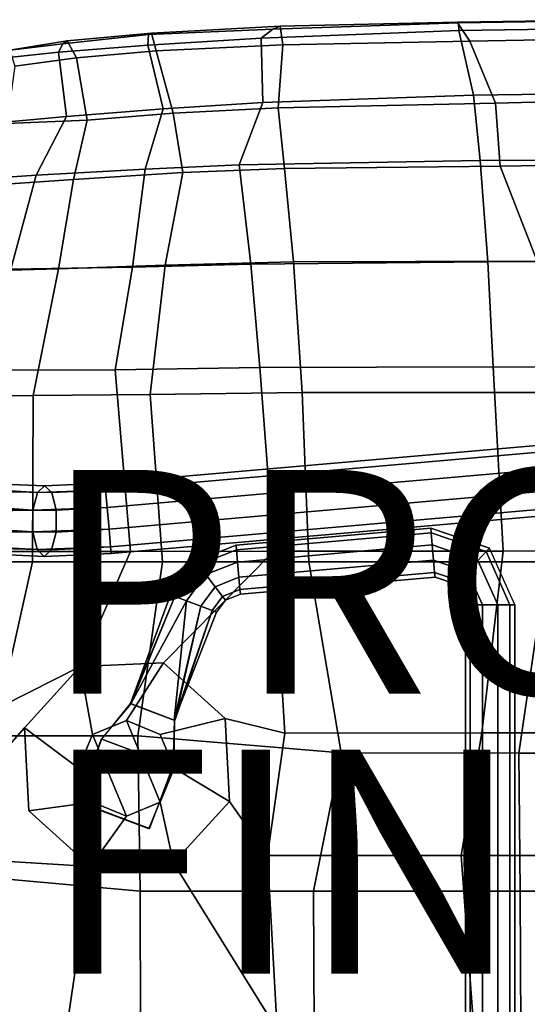
# Model space of a CAD drawing. Extents: x -11.8 to 9.3, y -9.6 to 9.6.
# Drawn here: x -4.2 to 0.3, y 0.2 to 9 of the extents above; entities that cross this region are included whole.
import ezdxf

# ---------------------------------------------------------------- set-up
doc = ezdxf.new("R2010")
doc.units = 0
for name, color, linetype in [('SEAT', 5, 'CONTINUOUS'), ('SEAT-BASE', 5, 'CONTINUOUS'), ('SEAT-FINISH', 7, 'CONTINUOUS'), ('SEAT-PROD_NO', 7, 'CONTINUOUS')]:
    doc.layers.add(name, color=color, linetype=linetype)

msp = doc.modelspace()

# ---------------------------------------------------------------- linework, layer by layer
at = {"layer": 'SEAT', "color": 0}
for points in [[(-0.2813, 8.9927, 17.0706), (-0.2789, 8.9227, 17.0403), (-2.045, 8.8547, 17.1528), (-1.9403, 8.9361, 17.1715)], [(-0.2945, 8.999, 17.1648), (-0.2813, 8.9927, 17.0706), (-1.9403, 8.9361, 17.1715), (-1.8742, 8.9616, 17.2419)], [(-0.1821, 8.8274, 17.2479), (-0.2945, 8.999, 17.1648), (-1.8742, 8.9616, 17.2419), (-1.8504, 8.7959, 17.3423)], [(-0.2945, 8.999, 17.1648), (1.1305, 9.0201, 17.1076), (1.1171, 9.0139, 17.0159), (-0.2813, 8.9927, 17.0706)], [(-0.1821, 8.8274, 17.2479), (1.2701, 8.854, 17.195), (1.1305, 9.0201, 17.1076), (-0.2945, 8.999, 17.1648)], [(-0.2813, 8.9927, 17.0706), (1.1171, 9.0139, 17.0159), (0.9493, 8.9427, 16.9945), (-0.2789, 8.9227, 17.0403)], [(-3.8551, 8.7289, 17.5212), (-3.8172, 8.8052, 17.538), (-3.0525, 8.8869, 17.3415), (-3.0575, 8.7932, 17.3027)], [(-3.024, 8.9011, 17.3996), (-3.0525, 8.8869, 17.3415), (-3.8172, 8.8052, 17.538), (-3.7781, 8.8312, 17.5972)], [(-2.9822, 8.7427, 17.5001), (-3.024, 8.9011, 17.3996), (-3.7781, 8.8312, 17.5972), (-3.6963, 8.6784, 17.6826)], [(-3.0525, 8.8869, 17.3415), (-1.9403, 8.9361, 17.1715), (-2.045, 8.8547, 17.1528), (-3.0575, 8.7932, 17.3027)], [(-3.024, 8.9011, 17.3996), (-1.8742, 8.9616, 17.2419), (-1.9403, 8.9361, 17.1715), (-3.0525, 8.8869, 17.3415)], [(-2.9822, 8.7427, 17.5001), (-1.8504, 8.7959, 17.3423), (-1.8742, 8.9616, 17.2419), (-3.024, 8.9011, 17.3996)], [(-0.2789, 8.9227, 17.0403), (-0.1482, 8.3455, 16.9682), (-2.0307, 8.28, 17.0763), (-2.045, 8.8547, 17.1528)], [(0.9493, 8.9427, 16.9945), (1.157, 8.3646, 16.9762), (-0.1482, 8.3455, 16.9682), (-0.2789, 8.9227, 17.0403)], [(-3.8551, 8.7289, 17.5212), (-4.4428, 8.6681, 17.768), (-4.3379, 8.7407, 17.7576), (-3.8172, 8.8052, 17.538)], [(-4.2919, 8.7472, 17.8337), (-3.7781, 8.8312, 17.5972), (-3.8172, 8.8052, 17.538), (-4.3379, 8.7407, 17.7576)], [(-4.2457, 8.6047, 17.8899), (-3.6963, 8.6784, 17.6826), (-3.7781, 8.8312, 17.5972), (-4.2919, 8.7472, 17.8337)], [(-3.0575, 8.7932, 17.3027), (-2.9211, 8.2253, 17.2155), (-3.7857, 8.157, 17.413), (-3.8551, 8.7289, 17.5212)], [(-2.045, 8.8547, 17.1528), (-2.0307, 8.28, 17.0763), (-2.9211, 8.2253, 17.2155), (-3.0575, 8.7932, 17.3027)], [(-2.8311, 8.186, 17.4387), (-1.892, 8.2323, 17.2985), (-1.8504, 8.7959, 17.3423), (-2.9822, 8.7427, 17.5001)], [(-1.892, 8.2323, 17.2985), (0.0496, 8.2734, 17.1921), (-0.1821, 8.8274, 17.2479), (-1.8504, 8.7959, 17.3423)], [(0.0496, 8.2734, 17.1921), (1.6712, 8.3152, 17.1907), (1.2701, 8.854, 17.195), (-0.1821, 8.8274, 17.2479)], [(-3.8551, 8.7289, 17.5212), (-3.7857, 8.157, 17.413), (-4.4685, 8.0926, 17.5884), (-4.4428, 8.6681, 17.768)], [(-3.6009, 8.1221, 17.6149), (-2.8311, 8.186, 17.4387), (-2.9822, 8.7427, 17.5001), (-3.6963, 8.6784, 17.6826)], [(-4.3175, 8.0926, 17.7334), (-3.6009, 8.1221, 17.6149), (-3.6963, 8.6784, 17.6826), (-4.2457, 8.6047, 17.8899)], [(1.7277, 7.7668, 16.7523), (-0.0895, 7.7612, 16.6615), (-0.1482, 8.3455, 16.9682), (1.157, 8.3646, 16.9762)], [(-2.2407, 7.7227, 16.7353), (-3.0803, 7.6847, 16.8555), (-2.9211, 8.2253, 17.2155), (-2.0307, 8.28, 17.0763)], [(-0.0895, 7.7612, 16.6615), (-2.2407, 7.7227, 16.7353), (-2.0307, 8.28, 17.0763), (-0.1482, 8.3455, 16.9682)], [(-1.892, 8.2323, 17.2985), (-1.8376, 7.6904, 16.9829), (0.089, 7.7122, 16.9402), (0.0496, 8.2734, 17.1921)], [(0.0496, 8.2734, 17.1921), (0.089, 7.7122, 16.9402), (1.9699, 7.7419, 17.0218), (1.6712, 8.3152, 17.1907)], [(-3.0803, 7.6847, 16.8555), (-4.0567, 7.6313, 17.0116), (-3.7857, 8.157, 17.413), (-2.9211, 8.2253, 17.2155)], [(-3.6009, 8.1221, 17.6149), (-3.7214, 7.592, 17.2799), (-2.7456, 7.6549, 17.0936), (-2.8311, 8.186, 17.4387)], [(-2.8311, 8.186, 17.4387), (-2.7456, 7.6549, 17.0936), (-1.8376, 7.6904, 16.9829), (-1.892, 8.2323, 17.2985)], [(-4.0567, 7.6313, 17.0116), (-4.7446, 7.5834, 17.2273), (-4.4685, 8.0926, 17.5884), (-3.7857, 8.157, 17.413)], [(-4.3175, 8.0926, 17.7334), (-4.5907, 7.534, 17.4943), (-3.7214, 7.592, 17.2799), (-3.6009, 8.1221, 17.6149)], [(-0.0895, 7.7612, 16.6615), (-0.0203, 6.8577, 16.2058), (-2.1369, 6.8362, 16.2229), (-2.2407, 7.7227, 16.7353)], [(-0.0895, 7.7612, 16.6615), (1.7277, 7.7668, 16.7523), (1.7927, 6.8601, 16.3446), (-0.0203, 6.8577, 16.2058)], [(2.3068, 6.5756, 16.6169), (1.9699, 7.7419, 17.0218), (0.089, 7.7122, 16.9402), (0.4216, 6.8632, 16.5415)], [(-3.0803, 7.6847, 16.8555), (-3.1951, 6.811, 16.3246), (-4.2826, 6.793, 16.4329), (-4.0567, 7.6313, 17.0116)], [(-3.8561, 6.7946, 16.7413), (-2.9016, 6.8269, 16.6038), (-2.7456, 7.6549, 17.0936), (-3.7214, 7.592, 17.2799)], [(-3.0803, 7.6847, 16.8555), (-2.2407, 7.7227, 16.7353), (-2.1369, 6.8362, 16.2229), (-3.1951, 6.811, 16.3246)], [(-1.7555, 6.8562, 16.503), (-1.8376, 7.6904, 16.9829), (-2.7456, 7.6549, 17.0936), (-2.9016, 6.8269, 16.6038)], [(-1.7555, 6.8562, 16.503), (0.4216, 6.8632, 16.5415), (0.089, 7.7122, 16.9402), (-1.8376, 7.6904, 16.9829)], [(-4.0567, 7.6313, 17.0116), (-4.2826, 6.793, 16.4329), (-5.0411, 6.7795, 16.6943), (-4.7446, 7.5834, 17.2273)], [(-4.8419, 6.769, 16.9939), (-3.8561, 6.7946, 16.7413), (-3.7214, 7.592, 17.2799), (-4.5907, 7.534, 17.4943)], [(-1.6779, 5.6908, 16.0512), (0.4751, 5.6916, 16.1883), (0.4216, 6.8632, 16.5415), (-1.7555, 6.8562, 16.503)], [(-0.0203, 6.8577, 16.2058), (1.7927, 6.8601, 16.3446), (1.8338, 5.9169, 16.0865), (0.0283, 5.9201, 15.8886)], [(-4.8419, 6.769, 16.9939), (-5.1137, 5.6617, 16.4848), (-4.0813, 5.6644, 16.2085), (-3.8561, 6.7946, 16.7413)], [(-3.3489, 5.894, 15.8939), (-4.3386, 5.8888, 15.9777), (-4.2826, 6.793, 16.4329), (-3.1951, 6.811, 16.3246)], [(-3.8561, 6.7946, 16.7413), (-4.0813, 5.6644, 16.2085), (-3.0375, 5.6733, 16.0962), (-2.9016, 6.8269, 16.6038)], [(-3.1951, 6.811, 16.3246), (-2.1369, 6.8362, 16.2229), (-2.0566, 5.9125, 15.8205), (-3.3489, 5.894, 15.8939)], [(-1.6779, 5.6908, 16.0512), (-1.7555, 6.8562, 16.503), (-2.9016, 6.8269, 16.6038), (-3.0375, 5.6733, 16.0962)], [(-0.0203, 6.8577, 16.2058), (0.0283, 5.9201, 15.8886), (-2.0566, 5.9125, 15.8205), (-2.1369, 6.8362, 16.2229)], [(-3.3489, 5.894, 15.8939), (-3.214, 4.2704, 15.33), (-4.3619, 4.2699, 15.4089), (-4.3386, 5.8888, 15.9777)], [(-3.3489, 5.894, 15.8939), (-2.0566, 5.9125, 15.8205), (-1.9318, 4.2734, 15.3721), (-3.214, 4.2704, 15.33)], [(0.0283, 5.9201, 15.8886), (0.1183, 4.2751, 15.5909), (-1.9318, 4.2734, 15.3721), (-2.0566, 5.9125, 15.8205)], [(0.0283, 5.9201, 15.8886), (1.8338, 5.9169, 16.0865), (1.9193, 4.2757, 15.834), (0.1183, 4.2751, 15.5909)], [(-4.0895, 4.1777, 15.6931), (-4.0813, 5.6644, 16.2085), (-5.1137, 5.6617, 16.4848), (-5.3513, 4.1786, 16.0085)], [(-4.0895, 4.1777, 15.6931), (-2.927, 4.1771, 15.6306), (-3.0375, 5.6733, 16.0962), (-4.0813, 5.6644, 16.2085)], [(-1.619, 4.1772, 15.7064), (-1.6779, 5.6908, 16.0512), (-3.0375, 5.6733, 16.0962), (-2.927, 4.1771, 15.6306)], [(-1.619, 4.1772, 15.7064), (0.5069, 4.1775, 15.9779), (0.4751, 5.6916, 16.1883), (-1.6779, 5.6908, 16.0512)], [(-4.3619, 4.2699, 15.4089), (-3.214, 4.2704, 15.33), (-3.6613, 3.2432, 15.0749), (-4.8355, 2.6506, 15.1588)], [(-1.9318, 4.2734, 15.3721), (-2.918, 3.2779, 15.1057), (-3.6613, 3.2432, 15.0749), (-3.214, 4.2704, 15.33)], [(-1.9318, 4.2734, 15.3721), (-1.835, 2.6495, 15.1246), (-2.3659, 2.7791, 15.0749), (-2.918, 3.2779, 15.1057)], [(-1.9318, 4.2734, 15.3721), (0.1183, 4.2751, 15.5909), (-0.0747, 2.6511, 15.4064), (-1.835, 2.6495, 15.1246)], [(0.1183, 4.2751, 15.5909), (1.9193, 4.2757, 15.834), (1.9566, 2.6519, 15.6916), (-0.0747, 2.6511, 15.4064)], [(-5.5213, 2.6233, 15.6815), (-4.4372, 2.6242, 15.4164), (-4.0895, 4.1777, 15.6931), (-5.3513, 4.1786, 16.0085)], [(-3.1463, 2.6241, 15.3643), (-2.927, 4.1771, 15.6306), (-4.0895, 4.1777, 15.6931), (-4.4372, 2.6242, 15.4164)], [(-3.1463, 2.6241, 15.3643), (-1.3309, 2.4724, 15.566), (-1.619, 4.1772, 15.7064), (-2.927, 4.1771, 15.6306)], [(0.2572, 2.471, 15.831), (0.5069, 4.1775, 15.9779), (-1.619, 4.1772, 15.7064), (-1.3309, 2.4724, 15.566)], [(2.3783, 2.4706, 16.1284), (2.3655, 4.1784, 16.2343), (0.5069, 4.1775, 15.9779), (0.2572, 2.471, 15.831)], [(-3.6613, 3.2432, 15.0749), (-2.918, 3.2779, 15.1057), (-3.25, 2.7618, 14.625), (-3.5518, 2.6368, 14.625)], [(-2.918, 3.2779, 15.1057), (-2.3659, 2.7791, 15.0749), (-2.9482, 2.6368, 14.625), (-3.25, 2.7618, 14.625)], [(-3.6613, 3.2432, 15.0749), (-4.1602, 2.6955, 15.0005), (-5.1652, 1.5551, 15.0435), (-4.8355, 2.6506, 15.1588)], [(-4.1602, 2.6955, 15.0005), (-3.6613, 3.2432, 15.0749), (-3.5518, 2.6368, 14.625), (-3.6768, 2.335, 14.625)], [(-3.5518, 2.6368, 14.625), (-3.25, 2.7618, 14.625), (-2.9482, 2.0332, 14.625), (-3.25, 1.9082, 14.625)], [(-2.9482, 2.6368, 14.625), (-2.8232, 2.335, 14.625), (-2.9482, 2.0332, 14.625), (-3.25, 2.7618, 14.625)], [(-2.3659, 2.7791, 15.0749), (-2.3283, 2.0392, 15.0005), (-2.8232, 2.335, 14.625), (-2.9482, 2.6368, 14.625)], [(-2.3659, 2.7791, 15.0749), (-1.835, 2.6495, 15.1246), (-1.9889, 1.5553, 15.0292), (-2.3283, 2.0392, 15.0005)], [(-4.1226, 1.9555, 14.926), (-3.5705, 1.4567, 14.8952), (-5.1652, 1.5551, 15.0435), (-4.1602, 2.6955, 15.0005)], [(-4.1226, 1.9555, 14.926), (-4.1602, 2.6955, 15.0005), (-3.6768, 2.335, 14.625), (-3.5518, 2.0332, 14.625)], [(-0.0747, 2.6511, 15.4064), (-0.2576, 1.5567, 15.3191), (-1.9889, 1.5553, 15.0292), (-1.835, 2.6495, 15.1246)], [(-0.0747, 2.6511, 15.4064), (1.9566, 2.6519, 15.6916), (1.7606, 1.5563, 15.6168), (-0.2576, 1.5567, 15.3191)], [(-3.1266, 1.2374, 15.2558), (-3.1463, 2.6241, 15.3643), (-4.4372, 2.6242, 15.4164), (-4.8406, 1.3924, 15.3188)], [(-3.5518, 2.6368, 14.625), (-3.25, 1.9082, 14.625), (-3.5518, 2.0332, 14.625), (-3.6768, 2.335, 14.625)], [(-1.5766, 1.2366, 15.4463), (-1.3309, 2.4724, 15.566), (-3.1463, 2.6241, 15.3643), (-3.1266, 1.2374, 15.2558)], [(-1.5766, 1.2366, 15.4463), (0.2685, 1.236, 15.7542), (0.2572, 2.471, 15.831), (-1.3309, 2.4724, 15.566)], [(2.1229, 1.236, 16.0328), (2.3783, 2.4706, 16.1284), (0.2572, 2.471, 15.831), (0.2685, 1.236, 15.7542)], [(-2.3283, 2.0392, 15.0005), (-2.8273, 1.4914, 14.926), (-2.9482, 2.0332, 14.625), (-2.8232, 2.335, 14.625)], [(-3.5705, 1.4567, 14.8952), (-4.1226, 1.9555, 14.926), (-3.5518, 2.0332, 14.625), (-3.25, 1.9082, 14.625)], [(-2.8273, 1.4914, 14.926), (-3.5705, 1.4567, 14.8952), (-3.25, 1.9082, 14.625), (-2.9482, 2.0332, 14.625)], [(-1.9019, 0, 15.0237), (-2.8273, 1.4914, 14.926), (-2.3283, 2.0392, 15.0005), (-1.9889, 1.5553, 15.0292)], [(-3.5705, 1.4567, 14.8952), (-3.7837, 0, 14.8329), (-5.2171, 0, 14.9086), (-5.1652, 1.5551, 15.0435)], [(-0.2576, 1.5567, 15.3191), (-0.144, 0, 15.3023), (-1.9019, 0, 15.0237), (-1.9889, 1.5553, 15.0292)], [(-0.2576, 1.5567, 15.3191), (1.7606, 1.5563, 15.6168), (1.6505, 0, 15.5855), (-0.144, 0, 15.3023)], [(-3.5705, 1.4567, 14.8952), (-2.8273, 1.4914, 14.926), (-1.9019, 0, 15.0237), (-3.7837, 0, 14.8329)], [(-4.8713, 0, 15.2558), (-3.1239, 0, 15.2299), (-3.1266, 1.2374, 15.2558), (-4.8406, 1.3924, 15.3188)], [(-1.5707, 0, 15.4103), (-1.5766, 1.2366, 15.4463), (-3.1266, 1.2374, 15.2558), (-3.1239, 0, 15.2299)], [(-1.5707, 0, 15.4103), (0.2748, 0, 15.7134), (0.2685, 1.236, 15.7542), (-1.5766, 1.2366, 15.4463)], [(2.1262, 0, 16.0111), (2.1229, 1.236, 16.0328), (0.2685, 1.236, 15.7542), (0.2748, 0, 15.7134)]]:
    msp.add_3dface(points, dxfattribs=at)
at = {"layer": 'SEAT-BASE', "color": 0}
for points in [[(-3.4354, 4.8198, 14.2868), (-3.4406, 4.8798, 14.4719), (3.3857, 5.477, 14.4719), (3.3909, 5.4171, 14.2868)], [(-3.4406, 4.8798, 14.4719), (-3.4354, 4.8198, 14.6571), (3.3909, 5.4171, 14.6571), (3.3857, 5.477, 14.4719)], [(-3.4216, 4.6629, 14.1724), (-3.4354, 4.8198, 14.2868), (3.3909, 5.4171, 14.2868), (3.4046, 5.2601, 14.1724)], [(-3.4354, 4.8198, 14.6571), (-3.4216, 4.6629, 14.7715), (3.4046, 5.2601, 14.7715), (3.3909, 5.4171, 14.6571)], [(-3.4047, 4.469, 14.1724), (-3.4216, 4.6629, 14.1724), (3.4046, 5.2601, 14.1724), (3.4216, 5.0662, 14.1724)], [(-3.4216, 4.6629, 14.7715), (-3.4047, 4.469, 14.7715), (3.4216, 5.0662, 14.7715), (3.4046, 5.2601, 14.7715)], [(-3.3909, 4.3121, 14.2868), (-3.4047, 4.469, 14.1724), (3.4216, 5.0662, 14.1724), (3.4353, 4.9093, 14.2868)], [(-3.4047, 4.469, 14.7715), (-3.3909, 4.3121, 14.6571), (3.4353, 4.9093, 14.6571), (3.4216, 5.0662, 14.7715)], [(-4.4295, 4.8756, 14.1207), (-4.5462, 4.8269, 14.2688), (-4.0449, 4.7969, 14.5434), (-3.9803, 4.8568, 14.3698)], [(-4.325, 4.8045, 13.9726), (-4.4295, 4.8756, 14.1207), (-3.9803, 4.8568, 14.3698), (-3.9163, 4.7963, 14.1962)], [(-3.9803, 4.8568, 14.3698), (-4.0449, 4.7969, 14.5434), (-3.4354, 4.8198, 14.6571), (-3.4406, 4.8798, 14.4719)], [(-3.9163, 4.7963, 14.1962), (-3.9803, 4.8568, 14.3698), (-3.4406, 4.8798, 14.4719), (-3.4354, 4.8198, 14.2868)], [(-3.3857, 4.2522, 14.4719), (-3.3909, 4.3121, 14.2868), (3.4353, 4.9093, 14.2868), (3.4406, 4.8494, 14.4719)], [(-3.3909, 4.3121, 14.6571), (-3.3857, 4.2522, 14.4719), (3.4406, 4.8494, 14.4719), (3.4353, 4.9093, 14.6571)], [(-4.5462, 4.8269, 14.2688), (-4.6304, 4.6772, 14.3603), (-4.0854, 4.6396, 14.6508), (-4.0449, 4.7969, 14.5434)], [(-4.2725, 4.6409, 13.8811), (-4.325, 4.8045, 13.9726), (-3.9163, 4.7963, 14.1962), (-3.8774, 4.6386, 14.0889)], [(-4.0449, 4.7969, 14.5434), (-4.0854, 4.6396, 14.6508), (-3.4216, 4.6629, 14.7715), (-3.4354, 4.8198, 14.6571)], [(-3.8774, 4.6386, 14.0889), (-3.9163, 4.7963, 14.1962), (-3.4354, 4.8198, 14.2868), (-3.4216, 4.6629, 14.1724)], [(-4.6304, 4.6772, 14.3603), (-4.6501, 4.4835, 14.3603), (-4.0865, 4.445, 14.6508), (-4.0854, 4.6396, 14.6508)], [(-4.0854, 4.6396, 14.6508), (-4.0865, 4.445, 14.6508), (-3.4047, 4.469, 14.7715), (-3.4216, 4.6629, 14.7715)], [(-3.8784, 4.4439, 14.0889), (-3.8774, 4.6386, 14.0889), (-3.4216, 4.6629, 14.1724), (-3.4047, 4.469, 14.1724)], [(-4.2922, 4.4472, 13.8811), (-4.2725, 4.6409, 13.8811), (-3.8774, 4.6386, 14.0889), (-3.8784, 4.4439, 14.0889)], [(-4.6501, 4.4835, 14.3603), (-4.5976, 4.3198, 14.2688), (-4.0475, 4.2873, 14.5434), (-4.0865, 4.445, 14.6508)], [(-4.3764, 4.2974, 13.9726), (-4.2922, 4.4472, 13.8811), (-3.8784, 4.4439, 14.0889), (-3.919, 4.2866, 14.1962)], [(-4.0865, 4.445, 14.6508), (-4.0475, 4.2873, 14.5434), (-3.3909, 4.3121, 14.6571), (-3.4047, 4.469, 14.7715)], [(-3.919, 4.2866, 14.1962), (-3.8784, 4.4439, 14.0889), (-3.4047, 4.469, 14.1724), (-3.3909, 4.3121, 14.2868)], [(-2.2655, 4.2864, 14.3426), (-2.2691, 4.3282, 14.4719), (-0.5301, 4.4804, 14.4719), (-0.5265, 4.4385, 14.3426)], [(-2.2691, 4.3282, 14.4719), (-2.2655, 4.2864, 14.6013), (-0.5265, 4.4385, 14.6013), (-0.5301, 4.4804, 14.4719)], [(-2.2559, 4.1768, 14.2627), (-2.2655, 4.2864, 14.3426), (-0.5265, 4.4385, 14.3426), (-0.5169, 4.3289, 14.2627)], [(-2.2655, 4.2864, 14.6013), (-2.2559, 4.1768, 14.6812), (-0.5169, 4.3289, 14.6812), (-0.5265, 4.4385, 14.6013)], [(-0.0061, 4.3015, 14.4719), (-0.0345, 4.2706, 14.3426), (-0.5265, 4.4385, 14.3426), (-0.5301, 4.4804, 14.4719)], [(-0.0345, 4.2706, 14.6013), (-0.0061, 4.3015, 14.4719), (-0.5301, 4.4804, 14.4719), (-0.5265, 4.4385, 14.6013)], [(-0.0345, 4.2706, 14.3426), (-0.1091, 4.1898, 14.2627), (-0.5169, 4.3289, 14.2627), (-0.5265, 4.4385, 14.3426)], [(-0.1091, 4.1898, 14.6812), (-0.0345, 4.2706, 14.6013), (-0.5265, 4.4385, 14.6013), (-0.5169, 4.3289, 14.6812)], [(-4.5976, 4.3198, 14.2688), (-4.4931, 4.2488, 14.1207), (-3.9836, 4.2268, 14.3698), (-4.0475, 4.2873, 14.5434)], [(-4.0475, 4.2873, 14.5434), (-3.9836, 4.2268, 14.3698), (-3.3857, 4.2522, 14.4719), (-3.3909, 4.3121, 14.6571)], [(-3.9836, 4.2268, 14.3698), (-3.919, 4.2866, 14.1962), (-3.3909, 4.3121, 14.2868), (-3.3857, 4.2522, 14.4719)], [(-2.6051, 4.1518, 14.3426), (-2.6306, 4.1852, 14.4719), (-2.2691, 4.3282, 14.4719), (-2.2655, 4.2864, 14.3426)], [(-2.6306, 4.1852, 14.4719), (-2.6051, 4.1518, 14.6013), (-2.2655, 4.2864, 14.6013), (-2.2691, 4.3282, 14.4719)], [(-2.244, 4.0413, 14.2627), (-2.2559, 4.1768, 14.2627), (-0.5169, 4.3289, 14.2627), (-0.505, 4.1935, 14.2627)], [(-2.2559, 4.1768, 14.6812), (-2.244, 4.0413, 14.6812), (-0.505, 4.1935, 14.6812), (-0.5169, 4.3289, 14.6812)], [(-0.1091, 4.1898, 14.2627), (-0.2013, 4.0898, 14.2627), (-0.505, 4.1935, 14.2627), (-0.5169, 4.3289, 14.2627)], [(-0.2013, 4.0898, 14.6812), (-0.1091, 4.1898, 14.6812), (-0.5169, 4.3289, 14.6812), (-0.505, 4.1935, 14.6812)], [(-4.4931, 4.2488, 14.1207), (-4.3764, 4.2974, 13.9726), (-3.919, 4.2866, 14.1962), (-3.9836, 4.2268, 14.3698)], [(-2.5384, 4.0643, 14.2627), (-2.6051, 4.1518, 14.3426), (-2.2655, 4.2864, 14.3426), (-2.2559, 4.1768, 14.2627)], [(-2.6051, 4.1518, 14.6013), (-2.5384, 4.0643, 14.6812), (-2.2559, 4.1768, 14.6812), (-2.2655, 4.2864, 14.6013)], [(0.178, 3.793, 14.3426), (0.068, 3.793, 14.2627), (-0.1091, 4.1898, 14.2627), (-0.0345, 4.2706, 14.3426)], [(0.068, 3.793, 14.6812), (0.178, 3.793, 14.6013), (-0.0345, 4.2706, 14.6013), (-0.1091, 4.1898, 14.6812)], [(0.22, 3.793, 14.4719), (-0.0061, 4.3015, 14.4719), (-0.0345, 4.2706, 14.3426), (0.178, 3.793, 14.3426)], [(0.178, 3.793, 14.6013), (0.22, 3.793, 14.4719), (-0.0061, 4.3015, 14.4719), (-0.0345, 4.2706, 14.6013)], [(-2.8156, 3.8688, 14.3426), (-2.8549, 3.8836, 14.4719), (-2.6306, 4.1852, 14.4719), (-2.6051, 4.1518, 14.3426)], [(-2.8549, 3.8836, 14.4719), (-2.8156, 3.8688, 14.6013), (-2.6051, 4.1518, 14.6013), (-2.6306, 4.1852, 14.4719)], [(-2.7126, 3.8301, 14.2627), (-2.8156, 3.8688, 14.3426), (-2.6051, 4.1518, 14.3426), (-2.5384, 4.0643, 14.2627)], [(-2.8156, 3.8688, 14.6013), (-2.7126, 3.8301, 14.6812), (-2.5384, 4.0643, 14.6812), (-2.6051, 4.1518, 14.6013)], [(-2.456, 3.9562, 14.2627), (-2.5384, 4.0643, 14.2627), (-2.2559, 4.1768, 14.2627), (-2.244, 4.0413, 14.2627)], [(-2.5384, 4.0643, 14.6812), (-2.456, 3.9562, 14.6812), (-2.244, 4.0413, 14.6812), (-2.2559, 4.1768, 14.6812)], [(-2.2345, 3.9318, 14.3426), (-2.244, 4.0413, 14.2627), (-0.505, 4.1935, 14.2627), (-0.4955, 4.0839, 14.3426)], [(-2.244, 4.0413, 14.6812), (-2.2345, 3.9318, 14.6013), (-0.4955, 4.0839, 14.6013), (-0.505, 4.1935, 14.6812)], [(-0.2013, 4.0898, 14.2627), (-0.2759, 4.009, 14.3426), (-0.4955, 4.0839, 14.3426), (-0.505, 4.1935, 14.2627)], [(-0.2759, 4.009, 14.6013), (-0.2013, 4.0898, 14.6812), (-0.505, 4.1935, 14.6812), (-0.4955, 4.0839, 14.6013)], [(0.068, 3.793, 14.2627), (-0.068, 3.793, 14.2627), (-0.2013, 4.0898, 14.2627), (-0.1091, 4.1898, 14.2627)], [(-0.068, 3.793, 14.6812), (0.068, 3.793, 14.6812), (-0.1091, 4.1898, 14.6812), (-0.2013, 4.0898, 14.6812)], [(-2.5853, 3.7823, 14.2627), (-2.7126, 3.8301, 14.2627), (-2.5384, 4.0643, 14.2627), (-2.456, 3.9562, 14.2627)], [(-2.7126, 3.8301, 14.6812), (-2.5853, 3.7823, 14.6812), (-2.456, 3.9562, 14.6812), (-2.5384, 4.0643, 14.6812)], [(-2.2308, 3.8899, 14.4719), (-2.2345, 3.9318, 14.3426), (-0.4955, 4.0839, 14.3426), (-0.4918, 4.042, 14.4719)], [(-2.2345, 3.9318, 14.6013), (-2.2308, 3.8899, 14.4719), (-0.4918, 4.042, 14.4719), (-0.4955, 4.0839, 14.6013)], [(-0.2759, 4.009, 14.3426), (-0.3044, 3.9781, 14.4719), (-0.4918, 4.042, 14.4719), (-0.4955, 4.0839, 14.3426)], [(-0.3044, 3.9781, 14.4719), (-0.2759, 4.009, 14.6013), (-0.4955, 4.0839, 14.6013), (-0.4918, 4.042, 14.4719)], [(-0.068, 3.793, 14.2627), (-0.178, 3.793, 14.3426), (-0.2759, 4.009, 14.3426), (-0.2013, 4.0898, 14.2627)], [(-0.178, 3.793, 14.6013), (-0.068, 3.793, 14.6812), (-0.2013, 4.0898, 14.6812), (-0.2759, 4.009, 14.6013)], [(-2.3893, 3.8687, 14.3426), (-2.456, 3.9562, 14.2627), (-2.244, 4.0413, 14.2627), (-2.2345, 3.9318, 14.3426)], [(-2.456, 3.9562, 14.6812), (-2.3893, 3.8687, 14.6013), (-2.2345, 3.9318, 14.6013), (-2.244, 4.0413, 14.6812)], [(-0.178, 3.793, 14.3426), (-0.22, 3.793, 14.4719), (-0.3044, 3.9781, 14.4719), (-0.2759, 4.009, 14.3426)], [(-0.22, 3.793, 14.4719), (-0.178, 3.793, 14.6013), (-0.2759, 4.009, 14.6013), (-0.3044, 3.9781, 14.4719)], [(-3.2134, 2.9138, 14.4685), (-3.2134, 2.9138, 14.4685), (-2.8549, 3.8836, 14.4719), (-2.8156, 3.8688, 14.3426)], [(-3.2134, 2.9138, 14.4685), (-3.2107, 2.9095, 14.6625), (-2.8156, 3.8688, 14.6013), (-2.8549, 3.8836, 14.4719)], [(-2.4823, 3.7436, 14.3426), (-2.5853, 3.7823, 14.2627), (-2.456, 3.9562, 14.2627), (-2.3893, 3.8687, 14.3426)], [(-2.5853, 3.7823, 14.6812), (-2.4823, 3.7436, 14.6013), (-2.3893, 3.8687, 14.6013), (-2.456, 3.9562, 14.6812)], [(-2.3638, 3.8353, 14.4719), (-2.3893, 3.8687, 14.3426), (-2.2345, 3.9318, 14.3426), (-2.2308, 3.8899, 14.4719)], [(-2.3893, 3.8687, 14.6013), (-2.3638, 3.8353, 14.4719), (-2.2308, 3.8899, 14.4719), (-2.2345, 3.9318, 14.6013)], [(-2.8222, 2.7646, 14.4589), (-3.2134, 2.9138, 14.4685), (-2.8156, 3.8688, 14.3426), (-2.7126, 3.8301, 14.2627)], [(-3.2107, 2.9095, 14.6625), (-3.2107, 2.9095, 14.6625), (-2.7126, 3.8301, 14.6812), (-2.8156, 3.8688, 14.6013)], [(-3.2107, 2.9095, 14.6625), (-2.8169, 2.7615, 14.6625), (-2.5853, 3.7823, 14.6812), (-2.7126, 3.8301, 14.6812)], [(-2.8222, 2.7646, 14.4589), (-2.8222, 2.7646, 14.4589), (-2.7126, 3.8301, 14.2627), (-2.5853, 3.7823, 14.2627)], [(-2.8222, 2.7646, 14.4589), (-2.8222, 2.7646, 14.4589), (-2.5853, 3.7823, 14.2627), (-2.4823, 3.7436, 14.3426)], [(-2.8169, 2.7615, 14.6625), (-2.8169, 2.7615, 14.6625), (-2.4823, 3.7436, 14.6013), (-2.5853, 3.7823, 14.6812)], [(-2.443, 3.7288, 14.4719), (-2.4823, 3.7436, 14.3426), (-2.3893, 3.8687, 14.3426), (-2.3638, 3.8353, 14.4719)], [(-2.4823, 3.7436, 14.6013), (-2.443, 3.7288, 14.4719), (-2.3638, 3.8353, 14.4719), (-2.3893, 3.8687, 14.6013)], [(-0.22, -3.793, 14.4719), (-0.22, 3.793, 14.4719), (-0.178, 3.793, 14.3426), (-0.178, -3.793, 14.3426)], [(-0.178, -3.793, 14.6013), (-0.178, 3.793, 14.6013), (-0.22, 3.793, 14.4719), (-0.22, -3.793, 14.4719)], [(-0.178, -3.793, 14.3426), (-0.178, 3.793, 14.3426), (-0.068, 3.793, 14.2627), (-0.068, -3.793, 14.2627)], [(-0.068, -3.793, 14.6812), (-0.068, 3.793, 14.6812), (-0.178, 3.793, 14.6013), (-0.178, -3.793, 14.6013)], [(-0.068, -3.793, 14.2627), (-0.068, 3.793, 14.2627), (0.068, 3.793, 14.2627), (0.068, -3.793, 14.2627)], [(0.068, -3.793, 14.6812), (0.068, 3.793, 14.6812), (-0.068, 3.793, 14.6812), (-0.068, -3.793, 14.6812)], [(0.068, -3.793, 14.2627), (0.068, 3.793, 14.2627), (0.178, 3.793, 14.3426), (0.178, -3.793, 14.3426)], [(0.178, -3.793, 14.6013), (0.178, 3.793, 14.6013), (0.068, 3.793, 14.6812), (0.068, -3.793, 14.6812)], [(0.178, -3.793, 14.3426), (0.178, 3.793, 14.3426), (0.22, 3.793, 14.4719), (0.22, -3.793, 14.4719)], [(0.22, -3.793, 14.4719), (0.22, 3.793, 14.4719), (0.178, 3.793, 14.6013), (0.178, -3.793, 14.6013)], [(-2.8222, 2.7646, 14.4589), (-2.8222, 2.7646, 14.4589), (-2.4823, 3.7436, 14.3426), (-2.443, 3.7288, 14.4719)], [(-2.8169, 2.7615, 14.6625), (-2.8222, 2.7646, 14.4589), (-2.443, 3.7288, 14.4719), (-2.4823, 3.7436, 14.6013)], [(-3.2134, 2.9138, 14.4685), (-3.2107, 2.9095, 14.6625), (-3.4734, 2.5967, 14.6637), (-3.4693, 2.5952, 14.4758)], [(-2.8217, 2.3518, 14.6519), (-2.8169, 2.7615, 14.6625), (-3.2107, 2.9095, 14.6625), (-3.4734, 2.5967, 14.6637)], [(-3.4693, 2.5952, 14.4758), (-3.2134, 2.9138, 14.4685), (-2.8222, 2.7646, 14.4589), (-2.8347, 2.3566, 14.4729)], [(-2.8222, 2.7646, 14.4589), (-2.8347, 2.3566, 14.4729), (-2.8217, 2.3518, 14.6519), (-2.8169, 2.7615, 14.6625)], [(-3.6829, 2.031, 14.6614), (-3.4734, 2.5967, 14.6637), (-2.8217, 2.3518, 14.6519), (-3.0493, 1.7929, 14.6614)], [(-3.4734, 2.5967, 14.6637), (-3.6829, 2.031, 14.6614), (-3.6762, 2.0352, 14.4746), (-3.4693, 2.5952, 14.4758)], [(-3.6762, 2.0352, 14.4746), (-3.4693, 2.5952, 14.4758), (-2.8347, 2.3566, 14.4729), (-3.0426, 1.797, 14.4746)], [(-2.8217, 2.3518, 14.6519), (-2.8347, 2.3566, 14.4729), (-3.0426, 1.797, 14.4746), (-3.0493, 1.7929, 14.6614)], [(-3.0426, 1.797, 14.4746), (-3.0493, 1.7929, 14.6614), (-3.6829, 2.031, 14.6614), (-3.6762, 2.0352, 14.4746)]]:
    msp.add_3dface(points, dxfattribs=at)

# ---------------------------------------------------------------- texts
at = {"layer": 'SEAT-FINISH', "color": 0}
msp.add_attdef('FINISH', (-4, 0.5), '', height=2, dxfattribs=at)
at = {"layer": 'SEAT-PROD_NO', "color": 0, "flags": 8}
msp.add_attdef('PROD_NO', (-4, 3), 'DSX.', height=2, dxfattribs=at)

doc.saveas('drawing.dxf')
